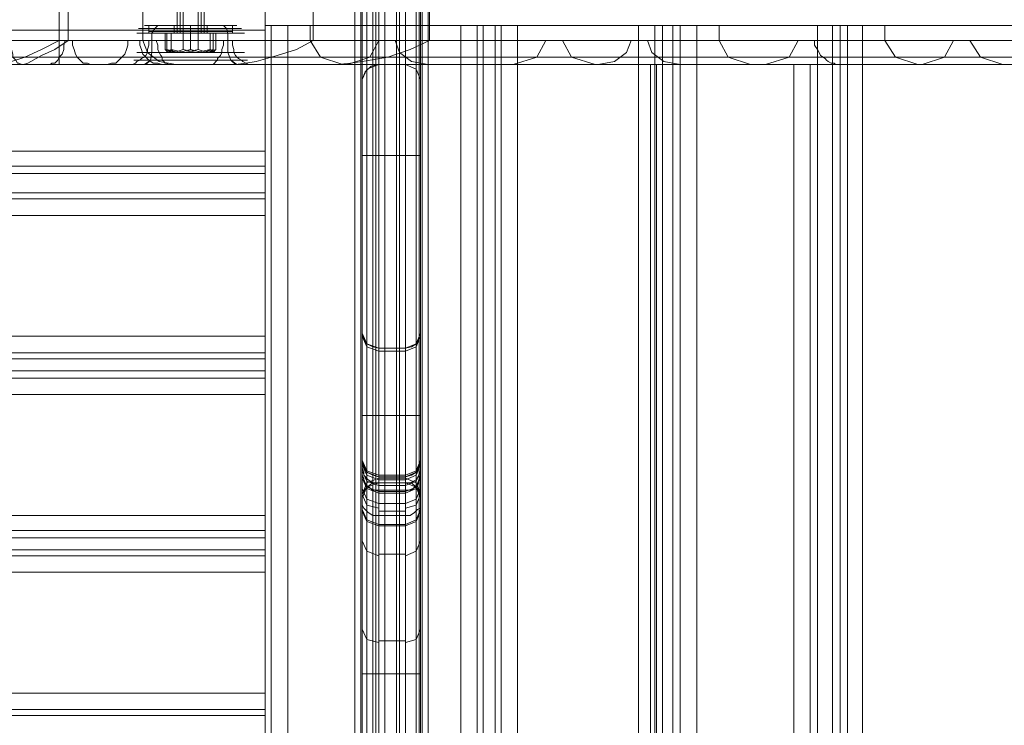
# Model space of a CAD drawing. Units: millimetres. Extents: x -3978 to 3772, y -2439 to 1541.
# Drawn here: x 855 to 1112, y -260 to -77 of the extents above; entities that cross this region are included whole.
import ezdxf

# ---------------------------------------------------------------- set-up
doc = ezdxf.new("R2010")
doc.units = ezdxf.units.MM
doc.header["$MEASUREMENT"] = 0

# ---------------------------------------------------------------- blocks, each defined once
blk = doc.blocks.new('WMF0')
at = {"color": 254, "lineweight": 0}
for points in [[(3830.09, -2340.34), (3830.09, -2465.91)], [(3830.09, -2340.34), (3833.59, -2340.34), (3833.59, -2465.91)], [(3828.53, -2340.92), (3828.53, -2465.52)], [(3834.95, -2340.92), (3834.95, -2465.52)], [(3827.94, -2464.55), (3827.94, -2342.28)], [(3835.54, -2342.28), (3835.54, -2464.55)], [(3827.94, -2382), (3827.94, -2409.06)], [(3835.54, -2409.06), (3835.54, -2382)], [(3828.53, -2407.7), (3828.53, -2383.56)], [(3830.09, -2407.12), (3830.09, -2384.14)], [(3830.09, -2407.12), (3833.59, -2407.12), (3833.59, -2384.14)], [(3834.95, -2407.7), (3834.95, -2383.56)], [(3827.94, -2409.06), (3828.33, -2408.09), (3829.11, -2407.31), (3830.09, -2407.12)], [(3827.94, -2409.06), (3828.53, -2407.7), (3830.09, -2407.12)], [(3830.09, -2407.12), (3833.59, -2407.12)], [(3830.09, -2768.65), (3830.09, -2407.12)], [(3830.09, -2768.65), (3833.59, -2768.65), (3833.59, -2407.12)], [(3835.54, -2409.06), (3834.95, -2407.7), (3833.59, -2407.12)], [(3835.54, -2409.06), (3834.95, -2407.7), (3833.59, -2407.12)], [(3828.53, -2407.7), (3828.53, -2767.87)], [(3834.95, -2767.87), (3834.95, -2407.7)], [(3827.94, -2409.06), (3827.94, -2766.51)], [(3835.54, -2766.51), (3835.54, -2409.06)], [(3830.09, -2460.65), (3828.53, -2460.07), (3827.94, -2458.71)], [(3835.54, -2458.71), (3834.95, -2460.07), (3833.59, -2460.65)], [(3827.94, -2458.9), (3828.14, -2459.68), (3828.53, -2460.26), (3829.31, -2460.65), (3830.09, -2460.85)], [(3827.94, -2458.9), (3827.94, -2459.68)], [(3827.94, -2460.65), (3827.94, -2458.9)], [(3830.09, -2460.85), (3828.53, -2460.26), (3827.94, -2458.9)], [(3830.09, -2461.24), (3828.53, -2460.65), (3827.94, -2459.29)], [(3827.94, -2459.68), (3828.14, -2460.26), (3828.14, -2460.65), (3828.72, -2461.24), (3829.31, -2461.63), (3830.09, -2461.63)], [(3827.94, -2459.68), (3827.94, -2462.99), (3827.94, -2464.94), (3827.94, -2465.52), (3827.94, -2464.55)], [(3827.94, -2460.07), (3828.53, -2461.43), (3830.09, -2462.02)], [(3835.54, -2458.9), (3835.34, -2459.68), (3834.95, -2460.26), (3834.37, -2460.65), (3833.59, -2460.85)], [(3835.54, -2458.9), (3834.95, -2460.26), (3833.59, -2460.85)], [(3835.54, -2459.29), (3834.95, -2460.65), (3833.59, -2461.24)], [(3835.54, -2459.68), (3835.54, -2460.26), (3835.34, -2460.65), (3834.95, -2461.24), (3834.17, -2461.63), (3833.59, -2461.63)], [(3835.54, -2460.07), (3834.95, -2461.43), (3833.59, -2462.02)], [(3835.54, -2458.9), (3835.54, -2460.65)], [(3835.54, -2459.68), (3835.54, -2458.9)], [(3835.54, -2464.55), (3835.54, -2465.52), (3835.54, -2464.94), (3835.54, -2462.99), (3835.54, -2459.68)], [(3827.94, -2460.65), (3828.14, -2461.04), (3828.14, -2461.43), (3828.53, -2462.02), (3829.31, -2462.6), (3830.09, -2462.6)], [(3827.94, -2496.28), (3827.94, -2487.91), (3827.94, -2480.51), (3827.94, -2474.28), (3827.94, -2469.22), (3827.94, -2465.33), (3827.94, -2462.41), (3827.94, -2461.04), (3827.94, -2460.65)], [(3827.94, -2460.65), (3828.53, -2462.21), (3830.09, -2462.8)], [(3827.94, -2461.04), (3828.53, -2462.41), (3830.09, -2462.99)], [(3828.53, -2461.04), (3828.53, -2460.26)], [(3828.53, -2462.02), (3828.53, -2462.21), (3828.53, -2460.26)], [(3828.53, -2461.04), (3828.53, -2464.55), (3828.53, -2466.49), (3828.53, -2466.69), (3828.53, -2465.52)], [(3830.09, -2460.65), (3833.59, -2460.65)], [(3830.09, -2461.63), (3830.09, -2460.85)], [(3830.09, -2460.85), (3830.09, -2462.8), (3830.09, -2462.6)], [(3830.09, -2460.85), (3833.59, -2460.85)], [(3830.09, -2460.85), (3833.59, -2460.85)], [(3830.09, -2460.85), (3833.59, -2460.85)], [(3830.09, -2461.24), (3833.59, -2461.24)], [(3835.54, -2460.65), (3835.34, -2461.43), (3834.95, -2462.02), (3834.37, -2462.6), (3833.59, -2462.6)], [(3835.54, -2460.65), (3834.95, -2462.21), (3833.59, -2462.8)], [(3833.59, -2460.85), (3833.59, -2461.63)], [(3833.59, -2462.6), (3833.59, -2462.8), (3833.59, -2460.85)], [(3835.54, -2461.04), (3834.95, -2462.41), (3833.59, -2462.99)], [(3834.95, -2460.26), (3834.95, -2462.21), (3834.95, -2462.02)], [(3834.95, -2461.04), (3834.95, -2460.26)], [(3834.95, -2465.52), (3834.95, -2466.69), (3834.95, -2466.49), (3834.95, -2464.55), (3834.95, -2461.04)], [(3835.54, -2460.65), (3835.54, -2461.04), (3835.54, -2462.41), (3835.54, -2465.33), (3835.54, -2469.22), (3835.54, -2474.28), (3835.54, -2480.51), (3835.54, -2487.91), (3835.54, -2496.28)], [(3830.09, -2464.35), (3828.53, -2463.77), (3827.94, -2462.41)], [(3828.53, -2462.02), (3828.53, -2462.41), (3828.53, -2463.96), (3828.53, -2466.69), (3828.53, -2470.58), (3828.53, -2475.65), (3828.53, -2481.88), (3828.53, -2489.08), (3828.53, -2497.45)], [(3830.09, -2465.91), (3830.09, -2467.27), (3830.09, -2467.08), (3830.09, -2465.13), (3830.09, -2461.63)], [(3830.09, -2461.63), (3833.59, -2461.63)], [(3830.09, -2462.02), (3833.59, -2462.02)], [(3830.09, -2462.6), (3830.09, -2462.99), (3830.09, -2464.55), (3830.09, -2467.27), (3830.09, -2471.17), (3830.09, -2476.23), (3830.09, -2482.26), (3830.09, -2489.66), (3830.09, -2497.84)], [(3830.09, -2462.6), (3833.59, -2462.6)], [(3833.59, -2461.63), (3833.59, -2465.13), (3833.59, -2467.08), (3833.59, -2467.27), (3833.59, -2465.91)], [(3835.54, -2462.41), (3834.95, -2463.77), (3833.59, -2464.35)], [(3833.59, -2497.84), (3833.59, -2489.66), (3833.59, -2482.26), (3833.59, -2476.23), (3833.59, -2471.17), (3833.59, -2467.27), (3833.59, -2464.55), (3833.59, -2462.99), (3833.59, -2462.6)], [(3834.95, -2462.02), (3834.95, -2462.41), (3834.95, -2463.96), (3834.95, -2466.69), (3834.95, -2470.58), (3834.95, -2475.65), (3834.95, -2481.88), (3834.95, -2489.08), (3834.95, -2497.45)], [(3827.94, -2463.19), (3828.53, -2464.55), (3830.09, -2464.94)], [(3830.09, -2462.8), (3833.59, -2462.8)], [(3830.09, -2462.99), (3833.59, -2462.99)], [(3835.54, -2463.19), (3834.95, -2464.55), (3833.59, -2464.94)], [(3827.94, -2464.55), (3828.14, -2464.94), (3828.33, -2465.13), (3828.72, -2465.52), (3829.31, -2465.91), (3830.09, -2465.91)], [(3827.94, -2465.13), (3828.53, -2466.49), (3830.09, -2467.08)], [(3830.09, -2464.35), (3833.59, -2464.35)], [(3835.54, -2464.55), (3835.54, -2464.94), (3835.15, -2465.13), (3834.76, -2465.52), (3834.17, -2465.91), (3833.59, -2465.91)], [(3835.54, -2465.13), (3834.95, -2466.49), (3833.59, -2467.08)], [(3827.94, -2465.33), (3828.53, -2466.69), (3830.09, -2467.27)], [(3830.09, -2465.33), (3833.59, -2465.33)], [(3830.09, -2465.91), (3833.59, -2465.91)], [(3835.54, -2465.33), (3834.95, -2466.69), (3833.59, -2467.27)], [(3830.09, -2467.08), (3833.59, -2467.08)], [(3830.09, -2467.27), (3833.59, -2467.27)], [(3830.09, -2471.17), (3828.53, -2470.58), (3827.94, -2469.22)], [(3835.54, -2469.22), (3834.95, -2470.58), (3833.59, -2471.17)], [(3830.09, -2470.97), (3833.59, -2470.97)], [(3830.09, -2482.46), (3828.53, -2482.07), (3827.94, -2480.71)], [(3835.54, -2480.71), (3834.95, -2482.07), (3833.59, -2482.46)], [(3830.09, -2482.26), (3833.59, -2482.26)]]:
    blk.add_lwpolyline(points, dxfattribs=at)
at = {"color": 2, "lineweight": 0}
for points in [[(3827.94, -2342.28), (3827.94, -2833.29)], [(3828.53, -2833.29), (3828.53, -2342.28)], [(3830.09, -2833.29), (3830.09, -2342.28)], [(3833.59, -2342.28), (3833.59, -2833.29)], [(3834.95, -2833.29), (3834.95, -2342.28)], [(3835.54, -2833.29), (3835.54, -2342.28)], [(3828.53, -2394.66), (3828.53, -2394.27), (3828.53, -2395.04), (3828.53, -2396.99), (3828.53, -2399.91), (3828.53, -2403.81), (3828.53, -2408.48), (3828.53, -2413.73), (3828.53, -2418.99), (3828.53, -2424.44), (3828.53, -2429.7), (3828.53, -2434.37), (3828.53, -2438.27), (3828.53, -2441.19), (3828.53, -2443.13), (3828.53, -2443.91), (3828.53, -2443.52)], [(3830.09, -2394.07), (3830.09, -2393.68), (3830.09, -2394.46), (3830.09, -2396.41), (3830.09, -2399.52), (3830.09, -2403.42), (3830.09, -2408.28), (3830.09, -2413.54), (3830.09, -2418.99), (3830.09, -2424.64), (3830.09, -2429.89), (3830.09, -2434.57), (3830.09, -2438.65), (3830.09, -2441.77), (3830.09, -2443.72), (3830.09, -2444.5), (3830.09, -2444.11)], [(3833.59, -2444.11), (3833.59, -2444.5), (3833.59, -2443.72), (3833.59, -2441.77), (3833.59, -2438.65), (3833.59, -2434.57), (3833.59, -2429.89), (3833.59, -2424.64), (3833.59, -2418.99), (3833.59, -2413.54), (3833.59, -2408.28), (3833.59, -2403.42), (3833.59, -2399.52), (3833.59, -2396.41), (3833.59, -2394.46), (3833.59, -2393.68), (3833.59, -2394.07)], [(3834.95, -2394.66), (3834.95, -2394.27), (3834.95, -2395.04), (3834.95, -2396.99), (3834.95, -2399.91), (3834.95, -2403.81), (3834.95, -2408.48), (3834.95, -2413.73), (3834.95, -2418.99), (3834.95, -2424.44), (3834.95, -2429.7), (3834.95, -2434.37), (3834.95, -2438.27), (3834.95, -2441.19), (3834.95, -2443.13), (3834.95, -2443.91), (3834.95, -2443.52)], [(3827.94, -2442.16), (3827.94, -2442.55), (3827.94, -2441.77), (3827.94, -2440.02), (3827.94, -2437.1), (3827.94, -2433.4), (3827.94, -2429.11), (3827.94, -2424.25), (3827.94, -2418.99), (3827.94, -2413.93), (3827.94, -2409.06), (3827.94, -2404.58), (3827.94, -2400.89), (3827.94, -2398.16), (3827.94, -2396.41), (3827.94, -2395.63), (3827.94, -2396.02)], [(3835.54, -2396.02), (3835.54, -2395.63), (3835.54, -2396.41), (3835.54, -2398.16), (3835.54, -2400.89), (3835.54, -2404.58), (3835.54, -2409.06), (3835.54, -2413.93), (3835.54, -2418.99), (3835.54, -2424.25), (3835.54, -2429.11), (3835.54, -2433.4), (3835.54, -2437.1), (3835.54, -2440.02), (3835.54, -2441.77), (3835.54, -2442.55), (3835.54, -2442.16)], [(3830.09, -2418.99), (3828.53, -2418.99), (3827.94, -2418.99)], [(3830.09, -2418.99), (3833.59, -2418.99)], [(3835.54, -2418.99), (3834.95, -2418.99), (3833.59, -2418.99)], [(3827.94, -2442.16), (3828.14, -2442.94), (3828.53, -2443.52), (3829.31, -2443.91), (3830.09, -2444.11)], [(3827.94, -2463.57), (3827.94, -2463.19), (3827.94, -2461.63), (3827.94, -2459.29), (3827.94, -2456.18), (3827.94, -2452.87), (3827.94, -2449.36), (3827.94, -2446.44), (3827.94, -2444.11), (3827.94, -2442.55), (3827.94, -2442.16)], [(3827.94, -2442.16), (3828.53, -2443.52), (3830.09, -2444.11)], [(3830.09, -2444.5), (3828.53, -2443.91), (3827.94, -2442.55)], [(3835.54, -2442.16), (3835.54, -2442.55), (3835.34, -2442.94), (3834.95, -2443.52), (3834.37, -2443.91), (3833.59, -2444.11)], [(3835.54, -2442.16), (3834.95, -2443.52), (3833.59, -2444.11)], [(3835.54, -2442.55), (3834.95, -2443.91), (3833.59, -2444.5)], [(3835.54, -2442.16), (3835.54, -2442.55), (3835.54, -2444.11), (3835.54, -2446.44), (3835.54, -2449.36), (3835.54, -2452.87), (3835.54, -2456.18), (3835.54, -2459.29), (3835.54, -2461.63), (3835.54, -2463.19), (3835.54, -2463.57)], [(3828.53, -2462.21), (3828.53, -2461.43), (3828.53, -2459.49), (3828.53, -2456.37), (3828.53, -2452.87), (3828.53, -2449.17), (3828.53, -2446.25), (3828.53, -2444.11), (3828.53, -2443.52)], [(3830.09, -2444.11), (3830.09, -2444.69), (3830.09, -2446.64), (3830.09, -2449.56), (3830.09, -2452.87), (3830.09, -2456.18), (3830.09, -2459.1), (3830.09, -2460.85), (3830.09, -2461.63)], [(3830.09, -2444.11), (3833.59, -2444.11)], [(3830.09, -2444.11), (3833.59, -2444.11)], [(3830.09, -2444.5), (3833.59, -2444.5)], [(3833.59, -2461.63), (3833.59, -2460.85), (3833.59, -2459.1), (3833.59, -2456.18), (3833.59, -2452.87), (3833.59, -2449.56), (3833.59, -2446.64), (3833.59, -2444.69), (3833.59, -2444.11)], [(3834.95, -2443.52), (3834.95, -2444.11), (3834.95, -2446.25), (3834.95, -2449.17), (3834.95, -2452.87), (3834.95, -2456.37), (3834.95, -2459.49), (3834.95, -2461.43), (3834.95, -2462.21)], [(3827.94, -2452.87), (3828.53, -2452.87), (3830.09, -2452.87)], [(3830.09, -2452.87), (3833.59, -2452.87)], [(3835.54, -2452.87), (3834.95, -2452.87), (3833.59, -2452.87)], [(3830.09, -2461.04), (3828.53, -2461.63), (3827.94, -2463.19)], [(3830.09, -2461.63), (3830.09, -2461.04), (3830.09, -2462.02), (3830.09, -2463.96), (3830.09, -2466.88), (3830.09, -2470.97), (3830.09, -2475.65), (3830.09, -2481.1), (3830.09, -2486.55), (3830.09, -2492.19), (3830.09, -2497.45), (3830.09, -2502.12), (3830.09, -2506.21), (3830.09, -2509.13), (3830.09, -2511.27), (3830.09, -2512.05), (3830.09, -2511.47)], [(3830.09, -2461.04), (3833.59, -2461.04)], [(3833.59, -2511.47), (3833.59, -2512.05), (3833.59, -2511.27), (3833.59, -2509.13), (3833.59, -2506.21), (3833.59, -2502.12), (3833.59, -2497.45), (3833.59, -2492.19), (3833.59, -2486.55), (3833.59, -2481.1), (3833.59, -2475.65), (3833.59, -2470.97), (3833.59, -2466.88), (3833.59, -2463.96), (3833.59, -2462.02), (3833.59, -2461.04), (3833.59, -2461.63)], [(3835.54, -2463.19), (3834.95, -2461.63), (3833.59, -2461.04)], [(3827.94, -2463.57), (3828.14, -2463.19), (3828.14, -2462.8), (3828.53, -2462.21), (3829.31, -2461.63), (3830.09, -2461.63)], [(3827.94, -2463.57), (3828.53, -2462.21), (3830.09, -2461.63)], [(3828.53, -2462.21), (3828.53, -2461.63), (3828.53, -2462.41), (3828.53, -2464.35), (3828.53, -2467.47), (3828.53, -2471.36), (3828.53, -2476.03), (3828.53, -2481.1), (3828.53, -2486.55), (3828.53, -2492), (3828.53, -2497.06), (3828.53, -2501.73), (3828.53, -2505.63), (3828.53, -2508.74), (3828.53, -2510.69), (3828.53, -2511.47), (3828.53, -2510.88)], [(3830.09, -2461.63), (3833.59, -2461.63)], [(3830.09, -2461.63), (3833.59, -2461.63)], [(3835.54, -2463.57), (3835.34, -2462.8), (3834.95, -2462.21), (3834.37, -2461.63), (3833.59, -2461.63)], [(3835.54, -2463.57), (3834.95, -2462.21), (3833.59, -2461.63)], [(3834.95, -2462.21), (3834.95, -2461.63), (3834.95, -2462.41), (3834.95, -2464.35), (3834.95, -2467.47), (3834.95, -2471.36), (3834.95, -2476.03), (3834.95, -2481.1), (3834.95, -2486.55), (3834.95, -2492), (3834.95, -2497.06), (3834.95, -2501.73), (3834.95, -2505.63), (3834.95, -2508.74), (3834.95, -2510.69), (3834.95, -2511.47), (3834.95, -2510.88)], [(3827.94, -2509.52), (3827.94, -2509.91), (3827.94, -2509.33), (3827.94, -2507.57), (3827.94, -2504.65), (3827.94, -2500.95), (3827.94, -2496.48), (3827.94, -2491.61), (3827.94, -2486.55), (3827.94, -2481.49), (3827.94, -2476.62), (3827.94, -2472.14), (3827.94, -2468.44), (3827.94, -2465.72), (3827.94, -2463.77), (3827.94, -2463.19), (3827.94, -2463.57)], [(3835.54, -2463.57), (3835.54, -2463.19), (3835.54, -2463.77), (3835.54, -2465.72), (3835.54, -2468.44), (3835.54, -2472.14), (3835.54, -2476.62), (3835.54, -2481.49), (3835.54, -2486.55), (3835.54, -2491.61), (3835.54, -2496.48), (3835.54, -2500.95), (3835.54, -2504.65), (3835.54, -2507.57), (3835.54, -2509.33), (3835.54, -2509.91), (3835.54, -2509.52)], [(3830.09, -2486.55), (3828.53, -2486.55), (3827.94, -2486.55)], [(3830.09, -2486.55), (3833.59, -2486.55)], [(3835.54, -2486.55), (3834.95, -2486.55), (3833.59, -2486.55)]]:
    blk.add_lwpolyline(points, dxfattribs=at)
at = {"color": 140, "lineweight": 0}
for points in [[(3827.94, -2831.73), (3826.97, -2831.73), (3826.97, -2343.84), (3827.94, -2343.84)], [(3827.75, -2343.84), (3827.75, -2831.73)], [(3827.94, -2831.73), (3827.94, -2343.84)], [(3827.94, -2343.84), (3827.94, -2831.73)], [(3828.53, -2831.73), (3828.53, -2343.84)], [(3829.31, -2831.73), (3829.31, -2343.84)], [(3829.7, -2831.73), (3829.7, -2343.84)], [(3830.09, -2343.84), (3830.09, -2831.73)], [(3830.09, -2831.73), (3830.09, -2343.84)], [(3830.86, -2831.73), (3830.86, -2343.84)], [(3832.42, -2343.84), (3835.34, -2343.84), (3835.34, -2831.73), (3832.42, -2831.73)], [(3832.42, -2831.73), (3832.42, -2343.84)], [(3832.81, -2831.73), (3835.73, -2831.73), (3835.73, -2343.84)], [(3832.81, -2831.73), (3832.81, -2343.84)], [(3835.34, -2831.73), (3835.34, -2343.84)], [(3836.51, -2831.73), (3836.51, -2343.84)]]:
    blk.add_lwpolyline(points, dxfattribs=at)
at = {"color": 251, "lineweight": 0}
for points in [[(3803.8, -2358.05), (3803.8, -2403.03)], [(3804.58, -2358.05), (3804.58, -2403.03)], [(3806.53, -2358.05), (3806.53, -2403.03)], [(3807.31, -2358.05), (3807.31, -2403.03)], [(3804.19, -2403.03), (3804.19, -2367.98)], [(3806.92, -2403.03), (3806.92, -2367.98)], [(3800.1, -2402.05), (3800.69, -2402.05), (3802.83, -2402.05), (3805.55, -2402.05), (3808.28, -2402.05), (3810.23, -2402.05), (3811.01, -2402.05)], [(3810.23, -2402.05), (3808.28, -2402.05), (3805.55, -2402.05), (3802.83, -2402.05), (3800.69, -2402.05), (3800.1, -2402.05)], [(3800.1, -2402.83), (3800.1, -2402.05)], [(3800.1, -2402.05), (3800.69, -2402.05), (3802.83, -2402.05), (3805.55, -2402.05), (3808.28, -2402.05), (3810.23, -2402.05), (3811.01, -2402.05)], [(3810.23, -2402.05), (3808.28, -2402.05), (3805.55, -2402.05), (3802.83, -2402.05), (3800.69, -2402.05), (3800.1, -2402.05)], [(3800.1, -2402.83), (3800.1, -2402.05)], [(3807.7, -2402.05), (3807.11, -2402.05), (3805.55, -2402.05), (3804, -2402.05), (3803.41, -2402.05)], [(3803.41, -2402.83), (3803.41, -2402.05)], [(3807.7, -2402.05), (3807.11, -2402.05), (3805.55, -2402.05), (3804, -2402.05), (3803.41, -2402.05)], [(3803.41, -2402.83), (3803.41, -2402.05)], [(3804, -2402.05), (3805.55, -2402.05), (3807.11, -2402.05), (3807.7, -2402.05)], [(3804, -2402.05), (3805.55, -2402.05), (3807.11, -2402.05), (3807.7, -2402.05)], [(3805.55, -2402.83), (3805.55, -2402.05)], [(3805.55, -2402.83), (3805.55, -2402.05)], [(3805.55, -2402.83), (3805.55, -2402.05)], [(3805.55, -2402.83), (3805.55, -2402.05)], [(3805.55, -2402.83), (3805.55, -2402.05)], [(3805.55, -2402.83), (3805.55, -2402.05)], [(3805.55, -2402.83), (3805.55, -2402.05)], [(3805.55, -2402.83), (3805.55, -2402.05)], [(3807.7, -2402.83), (3807.7, -2402.05)], [(3807.7, -2402.83), (3807.7, -2402.05)], [(3811.01, -2402.83), (3811.01, -2402.05)], [(3811.01, -2402.83), (3811.01, -2402.05)], [(3811.01, -2402.83), (3810.23, -2402.83), (3808.28, -2402.83), (3805.55, -2402.83), (3802.83, -2402.83), (3800.69, -2402.83), (3800.1, -2402.83)], [(3800.3, -2403.03), (3800.1, -2403.03), (3800.1, -2402.83)], [(3811.01, -2402.83), (3810.23, -2402.83), (3808.28, -2402.83), (3805.55, -2402.83), (3802.83, -2402.83), (3800.69, -2402.83), (3800.1, -2402.83)], [(3800.3, -2403.03), (3800.1, -2403.03), (3800.1, -2402.83)], [(3800.1, -2403.03), (3800.88, -2403.03), (3802.83, -2403.03), (3805.55, -2403.03), (3808.28, -2403.03), (3810.23, -2403.03), (3811.01, -2403.03)], [(3810.23, -2403.03), (3808.28, -2403.03), (3805.55, -2403.03), (3802.83, -2403.03), (3800.88, -2403.03), (3800.1, -2403.03)], [(3800.1, -2403.03), (3800.88, -2403.03), (3802.83, -2403.03), (3805.55, -2403.03), (3808.28, -2403.03), (3810.23, -2403.03), (3811.01, -2403.03)], [(3810.23, -2403.03), (3808.28, -2403.03), (3805.55, -2403.03), (3802.83, -2403.03), (3800.88, -2403.03), (3800.1, -2403.03)], [(3800.3, -2403.03), (3801.08, -2403.03), (3802.83, -2403.03), (3805.55, -2403.03), (3808.09, -2403.03), (3810.03, -2403.03), (3810.81, -2403.03)], [(3810.03, -2403.03), (3808.09, -2403.03), (3805.55, -2403.03), (3802.83, -2403.03), (3801.08, -2403.03), (3800.3, -2403.03)], [(3800.3, -2403.03), (3801.08, -2403.03), (3802.83, -2403.03), (3805.55, -2403.03), (3808.09, -2403.03), (3810.03, -2403.03), (3810.81, -2403.03)], [(3810.03, -2403.03), (3808.09, -2403.03), (3805.55, -2403.03), (3802.83, -2403.03), (3801.08, -2403.03), (3800.3, -2403.03)], [(3800.69, -2402.83), (3802.83, -2402.83), (3805.55, -2402.83), (3808.28, -2402.83), (3810.23, -2402.83), (3811.01, -2402.83)], [(3800.69, -2402.83), (3802.83, -2402.83), (3805.55, -2402.83), (3808.28, -2402.83), (3810.23, -2402.83), (3811.01, -2402.83)], [(3802.25, -2405.17), (3802.25, -2403.03), (3804.58, -2403.03)], [(3803.02, -2405.17), (3803.02, -2403.03), (3802.25, -2403.03)], [(3802.44, -2405.17), (3802.44, -2403.03), (3805.55, -2403.03)], [(3802.44, -2405.17), (3802.44, -2403.03)], [(3805.55, -2405.17), (3805.55, -2403.03), (3802.44, -2403.03)], [(3806.53, -2405.17), (3806.53, -2403.03), (3803.02, -2403.03)], [(3803.22, -2403.03), (3803.41, -2403.03), (3803.41, -2402.83)], [(3803.22, -2403.03), (3803.41, -2403.03), (3803.41, -2402.83)], [(3807.89, -2403.03), (3807.31, -2403.03), (3805.55, -2403.03), (3803.8, -2403.03), (3803.22, -2403.03)], [(3807.89, -2403.03), (3807.11, -2403.03), (3805.55, -2403.03), (3803.8, -2403.03), (3803.22, -2403.03)], [(3803.41, -2402.83), (3804, -2402.83), (3805.55, -2402.83), (3807.11, -2402.83), (3807.7, -2402.83)], [(3807.11, -2402.83), (3805.55, -2402.83), (3804, -2402.83), (3803.41, -2402.83)], [(3803.41, -2402.83), (3804, -2402.83), (3805.55, -2402.83), (3807.11, -2402.83), (3807.7, -2402.83)], [(3807.11, -2402.83), (3805.55, -2402.83), (3804, -2402.83), (3803.41, -2402.83)], [(3807.7, -2403.03), (3807.11, -2403.03), (3805.55, -2403.03), (3804, -2403.03), (3803.41, -2403.03)], [(3807.7, -2403.03), (3807.11, -2403.03), (3805.55, -2403.03), (3804, -2403.03), (3803.41, -2403.03)], [(3807.5, -2403.03), (3806.92, -2403.03), (3805.55, -2403.03), (3804.19, -2403.03), (3803.61, -2403.03)], [(3807.5, -2403.03), (3806.92, -2403.03), (3805.55, -2403.03), (3804.19, -2403.03), (3803.61, -2403.03)], [(3803.8, -2403.03), (3805.55, -2403.03), (3807.31, -2403.03), (3807.89, -2403.03)], [(3803.8, -2403.03), (3805.55, -2403.03), (3807.11, -2403.03), (3807.89, -2403.03)], [(3804, -2403.03), (3805.55, -2403.03), (3807.11, -2403.03), (3807.7, -2403.03)], [(3804, -2403.03), (3805.55, -2403.03), (3807.11, -2403.03), (3807.7, -2403.03)], [(3804.19, -2403.03), (3805.55, -2403.03), (3806.92, -2403.03), (3807.5, -2403.03)], [(3804.19, -2403.03), (3805.55, -2403.03), (3806.92, -2403.03), (3807.5, -2403.03)], [(3804.58, -2405.17), (3804.58, -2403.03), (3808.09, -2403.03)], [(3805.55, -2403.03), (3805.55, -2402.83)], [(3805.55, -2403.03), (3805.55, -2402.83)], [(3805.55, -2403.03), (3805.55, -2402.83)], [(3805.55, -2403.03), (3805.55, -2402.83)], [(3805.55, -2403.03), (3805.55, -2402.83)], [(3805.55, -2403.03), (3805.55, -2402.83)], [(3805.55, -2403.03), (3805.55, -2402.83)], [(3805.55, -2403.03), (3805.55, -2402.83)], [(3808.48, -2405.17), (3808.48, -2403.03), (3805.55, -2403.03)], [(3805.55, -2405.17), (3805.55, -2403.03), (3808.48, -2403.03)], [(3808.86, -2405.17), (3808.86, -2403.03), (3806.53, -2403.03)], [(3807.89, -2403.03), (3807.7, -2403.03), (3807.7, -2402.83)], [(3807.89, -2403.03), (3807.7, -2403.03), (3807.7, -2402.83)], [(3808.09, -2405.17), (3808.09, -2403.03), (3808.86, -2403.03)], [(3808.48, -2405.17), (3808.48, -2403.03)], [(3810.81, -2403.03), (3811.01, -2403.03), (3811.01, -2402.83)], [(3810.81, -2403.03), (3811.01, -2403.03), (3811.01, -2402.83)], [(3804.58, -2405.17), (3803.41, -2405.56), (3802.25, -2405.17)], [(3802.25, -2405.17), (3802.63, -2405.56), (3803.02, -2405.17)], [(3805.55, -2405.17), (3804, -2405.56), (3802.44, -2405.17)], [(3802.44, -2405.17), (3804, -2405.56), (3805.55, -2405.17)], [(3803.02, -2405.56), (3802.44, -2405.17)], [(3803.02, -2405.17), (3804.78, -2405.56), (3806.53, -2405.17)], [(3803.41, -2405.56), (3803.02, -2405.17)], [(3804.19, -2405.56), (3804, -2405.56)], [(3808.09, -2405.17), (3806.33, -2405.56), (3804.58, -2405.17)], [(3805.55, -2405.17), (3807.11, -2405.56), (3808.48, -2405.17)], [(3808.48, -2405.17), (3807.11, -2405.56), (3805.55, -2405.17)], [(3806.53, -2405.17), (3807.7, -2405.56), (3808.86, -2405.17)], [(3806.92, -2405.56), (3807.11, -2405.56)], [(3807.5, -2405.56), (3808.09, -2405.17)], [(3807.5, -2405.56), (3807.7, -2405.56)], [(3808.86, -2405.17), (3808.48, -2405.56), (3808.09, -2405.17)], [(3808.09, -2405.56), (3808.48, -2405.17)]]:
    blk.add_lwpolyline(points, dxfattribs=at)
at = {"color": 30, "lineweight": 0}
for points in [[(3788.42, -2385.31), (3788.42, -2407.12)], [(3804.19, -2385.31), (3804.19, -2402.05)], [(3806.92, -2385.31), (3806.92, -2402.05)], [(3815.29, -2385.31), (3815.29, -2402.05)], [(3804.19, -2385.89), (3804.19, -2402.05), (3804.19, -2388.23)], [(3806.92, -2385.89), (3806.92, -2402.05), (3806.92, -2388.23)], [(3799.32, -2388.23), (3799.32, -2404), (3788.42, -2404), (3788.42, -2388.23)], [(3788.42, -2388.23), (3788.42, -2404)], [(3789.59, -2404), (3789.59, -2388.23)], [(3815.29, -2402.05), (3815.29, -2388.23)], [(3821.52, -2404), (3821.52, -2388.23)], [(3821.52, -2388.23), (3821.52, -2404)], [(3836.7, -2404), (3836.7, -2388.23)], [(4495.72, -2388.23), (4495.72, -2404), (3836.7, -2404)], [(3836.7, -2388.23), (3836.7, -2404)], [(3815.29, -2402.64), (3815.29, -2401.08), (3815.29, -2399.91), (3815.29, -2399.52)], [(3815.29, -2399.52), (3815.29, -2399.91), (3815.29, -2401.08), (3815.29, -2402.64)], [(3799.52, -2402.05), (3799.91, -2402.05), (3801.27, -2402.05), (3803.22, -2402.05), (3805.55, -2402.05), (3807.89, -2402.05), (3809.84, -2402.05), (3811.01, -2402.05), (3811.59, -2402.05)], [(3811.01, -2402.05), (3809.84, -2402.05), (3807.89, -2402.05), (3805.55, -2402.05), (3803.22, -2402.05), (3801.27, -2402.05), (3799.91, -2402.05), (3799.52, -2402.05)], [(3799.52, -2402.05), (3799.91, -2402.05), (3801.27, -2402.05), (3803.22, -2402.05), (3805.55, -2402.05), (3807.89, -2402.05), (3809.84, -2402.05), (3811.01, -2402.05), (3811.59, -2402.05)], [(3811.01, -2402.05), (3809.84, -2402.05), (3807.89, -2402.05), (3805.55, -2402.05), (3803.22, -2402.05), (3801.27, -2402.05), (3799.91, -2402.05), (3799.52, -2402.05)], [(3801.27, -2402.05), (3800.88, -2402.44), (3800.49, -2403.03)], [(3801.27, -2402.05), (3800.88, -2402.44), (3800.49, -2403.03)], [(3801.27, -2402.05), (3800.88, -2402.44), (3800.49, -2403.03)], [(3801.27, -2402.05), (3800.88, -2402.44), (3800.49, -2403.03)], [(3803.61, -2402.05), (3804.19, -2402.05), (3805.55, -2402.05), (3806.92, -2402.05), (3807.5, -2402.05)], [(3806.92, -2402.05), (3805.55, -2402.05), (3804.19, -2402.05), (3803.61, -2402.05)], [(3803.61, -2402.05), (3804.19, -2402.05), (3805.55, -2402.05), (3806.92, -2402.05), (3807.5, -2402.05)], [(3806.92, -2402.05), (3805.55, -2402.05), (3804.19, -2402.05), (3803.61, -2402.05)], [(3809.84, -2402.05), (3810.23, -2402.44), (3810.42, -2403.03)], [(3809.84, -2402.05), (3810.23, -2402.44), (3810.42, -2403.03)], [(3809.84, -2402.05), (3810.23, -2402.44), (3810.42, -2403.03)], [(3809.84, -2402.05), (3810.23, -2402.44), (3810.42, -2403.03)], [(3815.29, -2402.05), (3815.68, -2402.05), (3816.85, -2402.05), (3818.21, -2402.05)], [(3815.29, -2402.05), (3815.29, -2773.52)], [(3815.29, -2402.05), (3815.29, -2773.52)], [(3818.21, -2402.05), (3816.85, -2402.05), (3815.68, -2402.05), (3815.29, -2402.05)], [(3815.29, -2402.05), (3821.13, -2402.05)], [(3887.32, -2402.05), (3815.29, -2402.05)], [(3818.21, -2402.05), (3818.21, -2773.52)], [(3840.79, -2402.05), (3818.21, -2402.05)], [(3840.79, -2773.52), (3840.79, -2402.05), (3818.21, -2402.05)], [(3818.21, -2402.05), (3818.21, -2773.52)], [(3821.13, -2402.05), (3821.13, -2404)], [(3887.32, -2405.17), (3887.32, -2402.05), (3821.13, -2402.05)], [(3840.79, -2402.05), (3840.79, -2773.52)], [(3843.71, -2402.05), (3843.32, -2402.05), (3842.35, -2402.05), (3840.79, -2402.05)], [(3840.79, -2402.05), (3842.35, -2402.05), (3843.32, -2402.05), (3843.71, -2402.05)], [(3842.93, -2402.05), (3842.93, -2773.52)], [(3842.93, -2402.05), (3842.93, -2773.52)], [(3843.71, -2402.05), (3843.71, -2773.52)], [(3845.27, -2402.05), (3843.71, -2402.05)], [(3845.27, -2773.52), (3845.27, -2402.05), (3843.71, -2402.05)], [(3843.71, -2773.52), (3843.71, -2402.05)], [(3845.27, -2402.05), (3845.27, -2773.52)], [(3848.19, -2402.05), (3846.83, -2402.05), (3845.66, -2402.05), (3845.27, -2402.05)], [(3845.27, -2402.05), (3845.66, -2402.05), (3846.83, -2402.05), (3848.19, -2402.05)], [(3846.05, -2402.05), (3846.05, -2773.52)], [(3846.05, -2402.05), (3846.05, -2773.52)], [(3848.19, -2402.05), (3848.19, -2773.52)], [(3863.96, -2402.05), (3848.19, -2402.05)], [(3863.96, -2773.52), (3863.96, -2402.05), (3848.19, -2402.05)], [(3848.19, -2773.52), (3848.19, -2402.05)], [(3863.96, -2402.05), (3863.96, -2773.52)], [(3867.08, -2402.05), (3866.69, -2402.05), (3865.52, -2402.05), (3863.96, -2402.05)], [(3863.96, -2402.05), (3865.52, -2402.05), (3866.69, -2402.05), (3867.08, -2402.05)], [(3866.1, -2402.05), (3866.1, -2773.52)], [(3866.1, -2402.05), (3866.1, -2773.52)], [(3867.08, -2402.05), (3867.08, -2773.52)], [(3868.44, -2402.05), (3867.08, -2402.05)], [(3868.44, -2773.52), (3868.44, -2402.05), (3867.08, -2402.05)], [(3867.08, -2773.52), (3867.08, -2402.05)], [(3868.44, -2402.05), (3868.44, -2773.52)], [(3871.55, -2402.05), (3870, -2402.05), (3868.83, -2402.05), (3868.44, -2402.05)], [(3868.44, -2402.05), (3868.83, -2402.05), (3870, -2402.05), (3871.55, -2402.05)], [(3869.41, -2402.05), (3869.41, -2773.52)], [(3869.41, -2402.05), (3869.41, -2773.52)], [(3871.55, -2402.05), (3871.55, -2773.52)], [(3887.32, -2402.05), (3871.55, -2402.05)], [(3887.32, -2773.52), (3887.32, -2402.05), (3871.55, -2402.05)], [(3871.55, -2773.52), (3871.55, -2402.05)], [(3896.08, -2402.05), (3874.47, -2402.05), (3874.47, -2404)], [(3962.28, -2402.05), (3874.47, -2402.05)], [(3887.32, -2773.52), (3887.32, -2402.05)], [(3890.24, -2402.05), (3889.85, -2402.05), (3888.69, -2402.05), (3887.32, -2402.05)], [(3887.32, -2402.05), (3888.69, -2402.05), (3889.85, -2402.05), (3890.24, -2402.05)], [(3890.24, -2402.05), (3889.85, -2402.05), (3888.69, -2402.05), (3887.32, -2402.05)], [(3890.24, -2402.05), (3889.85, -2402.05), (3888.69, -2402.05), (3887.32, -2402.05)], [(3887.32, -2407.12), (3887.32, -2402.05)], [(3889.27, -2406.92), (3889.27, -2402.05)], [(3889.27, -2402.05), (3889.27, -2407.12)], [(3890.24, -2773.52), (3890.24, -2402.05)], [(3890.24, -2773.52), (3890.24, -2402.05)], [(3890.24, -2402.05), (3890.63, -2402.05), (3891.8, -2402.05), (3893.16, -2402.05)], [(3890.24, -2402.05), (3890.24, -2773.52)], [(3890.24, -2402.05), (3890.24, -2773.52)], [(3893.16, -2402.05), (3891.8, -2402.05), (3890.63, -2402.05), (3890.24, -2402.05)], [(3890.24, -2407.12), (3890.24, -2402.05)], [(3890.24, -2407.12), (3890.24, -2402.05)], [(3893.16, -2402.05), (3893.16, -2773.52)], [(3915.75, -2402.05), (3893.16, -2402.05)], [(3915.75, -2773.52), (3915.75, -2402.05), (3893.16, -2402.05)], [(3893.16, -2402.05), (3893.16, -2773.52)], [(3896.08, -2404), (3896.08, -2402.05)], [(3962.28, -2405.17), (3962.28, -2402.05), (3896.08, -2402.05)], [(3815.29, -2418.41), (3815.29, -2402.64), (3345.9, -2402.64), (3345.9, -2418.41)], [(3798.55, -2403.03), (3799.13, -2403.03), (3800.49, -2403.03), (3802.83, -2403.03), (3805.55, -2403.03), (3808.28, -2403.03), (3810.42, -2403.03), (3811.98, -2403.03), (3812.56, -2403.03)], [(3811.98, -2403.03), (3810.42, -2403.03), (3808.28, -2403.03), (3805.55, -2403.03), (3802.83, -2403.03), (3800.49, -2403.03), (3799.13, -2403.03), (3798.55, -2403.03)], [(3812.17, -2402.44), (3811.78, -2402.44), (3810.23, -2402.44), (3808.09, -2402.44), (3805.55, -2402.44), (3803.02, -2402.44), (3800.88, -2402.44), (3799.32, -2402.44), (3798.74, -2402.44)], [(3812.17, -2402.44), (3811.78, -2402.44), (3810.23, -2402.44), (3808.09, -2402.44), (3805.55, -2402.44), (3803.02, -2402.44), (3800.88, -2402.44), (3799.32, -2402.44), (3798.74, -2402.44)], [(3799.32, -2402.44), (3800.88, -2402.44), (3803.02, -2402.44), (3805.55, -2402.44), (3808.09, -2402.44), (3810.23, -2402.44), (3811.78, -2402.44), (3812.17, -2402.44)], [(3799.32, -2402.44), (3800.88, -2402.44), (3803.02, -2402.44), (3805.55, -2402.44), (3808.09, -2402.44), (3810.23, -2402.44), (3811.78, -2402.44), (3812.17, -2402.44)], [(3800.49, -2403.03), (3800.49, -2405.56)], [(3800.49, -2403.03), (3800.49, -2405.56)], [(3800.49, -2403.03), (3800.49, -2404)], [(3810.42, -2403.03), (3810.42, -2405.56)], [(3810.42, -2403.03), (3810.42, -2405.56)], [(3810.42, -2403.03), (3810.42, -2404)], [(3788.42, -2404), (3786.09, -2405.17), (3783.94, -2406.14), (3782.19, -2406.73), (3781.41, -2406.92), (3780.63, -2407.12)], [(3782, -2404), (3782, -2404.58), (3782.19, -2405.17), (3782.39, -2405.75), (3782.39, -2406.14), (3782.78, -2406.53), (3782.97, -2406.92), (3783.17, -2406.92), (3783.56, -2407.12)], [(3789.59, -2404), (3787.84, -2405.17), (3786.09, -2405.95), (3784.72, -2406.73), (3784.33, -2406.92), (3783.75, -2407.12)], [(3787.25, -2407.12), (3787.45, -2406.92), (3787.84, -2406.92), (3788.23, -2406.53), (3788.42, -2406.14), (3788.81, -2405.75), (3789.01, -2405.17), (3789.01, -2404.58), (3789.2, -2404)], [(3789.2, -2404), (3800.1, -2404)], [(3789.2, -2404), (3790.17, -2404)], [(3789.59, -2404), (4399.35, -2404)], [(3790.17, -2404), (3801.08, -2404)], [(3790.17, -2404), (3790.17, -2404.58), (3790.37, -2405.17), (3790.56, -2405.75), (3790.76, -2406.14), (3791.15, -2406.53), (3791.54, -2406.92), (3792.12, -2406.92), (3792.51, -2407.12)], [(3794.65, -2407.12), (3795.24, -2406.92), (3795.82, -2406.92), (3796.21, -2406.53), (3796.6, -2406.14), (3796.99, -2405.75), (3797.18, -2405.17), (3797.38, -2404.58), (3797.38, -2404)], [(3797.38, -2404), (3798.94, -2404)], [(3862.99, -2404), (3797.38, -2404)], [(3798.94, -2404), (3798.94, -2404.58), (3799.13, -2405.17), (3799.32, -2405.75), (3799.71, -2406.14), (3800.1, -2406.53), (3800.69, -2406.92), (3801.27, -2406.92), (3801.86, -2407.12)], [(3865.13, -2404), (3798.94, -2404)], [(3799.32, -2404), (3799.91, -2405.56), (3801.47, -2406.73), (3803.61, -2407.12)], [(3800.1, -2404), (3800.1, -2404.58), (3799.91, -2405.17), (3799.91, -2405.56)], [(3801.08, -2404), (3800.1, -2404)], [(3801.47, -2405.56), (3801.27, -2405.17), (3801.27, -2404.58), (3801.08, -2404)], [(3809.64, -2405.56), (3809.64, -2405.17), (3809.84, -2404.58), (3809.84, -2404)], [(3809.84, -2404), (3811.01, -2404)], [(3809.84, -2404), (4409.86, -2404)], [(3811.01, -2404), (3811.01, -2404.58), (3811.2, -2405.17), (3811.2, -2405.56)], [(3811.01, -2404), (4410.84, -2404)], [(3811.4, -2407.12), (3812.76, -2406.92), (3814.12, -2406.73), (3816.85, -2405.95), (3819.38, -2405.17), (3821.52, -2404)], [(3874.47, -2404), (3821.13, -2404)], [(3825.41, -2407.12), (3822.49, -2406.14), (3821.13, -2404)], [(3821.52, -2404), (4431.09, -2404)], [(3824.63, -2407.12), (3826.39, -2406.92), (3827.94, -2406.73), (3831.25, -2406.14), (3834.17, -2405.17), (3836.7, -2404)], [(3826, -2407.12), (3828.92, -2406.14), (3830.09, -2404)], [(3832.23, -2404), (3832.81, -2405.56), (3834.37, -2406.73), (3836.51, -2407.12)], [(3851.89, -2404), (3850.72, -2406.14), (3847.61, -2407.12)], [(3854.03, -2404), (3851.89, -2404), (3905.04, -2404), (3907.18, -2404)], [(3858.32, -2407.12), (3855.2, -2406.14), (3854.03, -2404)], [(3854.03, -2404), (3907.18, -2404)], [(3858.7, -2407.12), (3860.85, -2406.73), (3862.4, -2405.56), (3862.99, -2404)], [(3862.99, -2404), (3865.13, -2404)], [(3865.13, -2404), (3865.71, -2405.56), (3867.27, -2406.73), (3869.41, -2407.12)], [(3874.47, -2404), (3875.64, -2406.14), (3878.56, -2407.12)], [(3884.79, -2404), (3883.62, -2406.14), (3880.51, -2407.12)], [(3886.93, -2404), (3884.79, -2404), (3937.94, -2404), (3940.08, -2404)], [(3886.93, -2404), (3940.08, -2404)], [(3887.32, -2405.17), (3886.93, -2404.58), (3886.93, -2404)], [(3896.08, -2404), (3949.43, -2404)], [(3900.37, -2407.12), (3897.45, -2406.14), (3896.08, -2404)], [(3900.95, -2407.12), (3903.87, -2406.14), (3905.04, -2404)], [(3907.18, -2404), (3908.54, -2406.14), (3911.46, -2407.12)], [(3781.02, -2406.14), (3828.92, -2406.14)], [(3782.39, -2406.14), (3833.59, -2406.14)], [(3783.75, -2406.14), (3800.69, -2406.14)], [(3785.89, -2406.14), (4404.41, -2406.14)], [(3788.42, -2406.14), (3799.52, -2406.14)], [(3790.76, -2406.14), (3801.86, -2406.14)], [(3796.6, -2406.14), (3861.82, -2406.14)], [(3799.91, -2405.56), (3799.71, -2405.95), (3799.52, -2406.14), (3799.13, -2406.34), (3798.94, -2406.53), (3798.55, -2406.73), (3798.35, -2406.92), (3797.96, -2407.12), (3797.57, -2407.12)], [(3798.55, -2405.56), (3799.13, -2405.56), (3800.49, -2405.56), (3802.83, -2405.56), (3805.55, -2405.56), (3808.28, -2405.56), (3810.42, -2405.56), (3811.98, -2405.56), (3812.56, -2405.56)], [(3811.98, -2405.56), (3810.42, -2405.56), (3808.28, -2405.56), (3805.55, -2405.56), (3802.83, -2405.56), (3800.49, -2405.56), (3799.13, -2405.56), (3798.55, -2405.56)], [(3809.64, -2405.56), (3807.11, -2405.56), (3804.19, -2405.56), (3801.66, -2405.56), (3799.71, -2405.56), (3798.74, -2405.56), (3799.91, -2405.56)], [(3799.52, -2407.12), (3800.3, -2406.53), (3800.49, -2405.56)], [(3799.52, -2407.12), (3800.3, -2406.53), (3800.49, -2405.56)], [(3799.71, -2407.12), (3800.3, -2406.53), (3800.49, -2405.56)], [(3799.71, -2406.14), (3866.3, -2406.14)], [(3801.47, -2405.56), (3804, -2405.56), (3806.72, -2405.56), (3809.45, -2405.56), (3811.4, -2405.56), (3812.37, -2405.56), (3811.2, -2405.56)], [(3802.83, -2407.12), (3802.63, -2407.12), (3802.44, -2406.92), (3802.25, -2406.92), (3802.05, -2406.73), (3801.86, -2406.53), (3801.86, -2406.14), (3801.66, -2405.95), (3801.47, -2405.56)], [(3808.28, -2407.12), (3808.48, -2407.12), (3808.67, -2406.92), (3808.86, -2406.73), (3809.06, -2406.53), (3809.06, -2406.34), (3809.25, -2406.14), (3809.45, -2405.95), (3809.64, -2405.56)], [(3809.25, -2406.14), (4409.28, -2406.14)], [(3811.4, -2407.12), (3810.81, -2406.53), (3810.42, -2405.56)], [(3811.59, -2407.12), (3810.81, -2406.53), (3810.42, -2405.56)], [(3811.59, -2407.12), (3810.81, -2406.53), (3810.42, -2405.56)], [(3811.2, -2405.56), (3811.4, -2405.95), (3811.59, -2406.14), (3811.78, -2406.34), (3812.17, -2406.53), (3812.37, -2406.73), (3812.76, -2406.92), (3813.15, -2407.12), (3813.54, -2407.12)], [(3811.59, -2406.14), (4411.42, -2406.14)], [(3816.46, -2406.14), (4434.98, -2406.14)], [(3822.49, -2406.14), (3875.64, -2406.14)], [(3830.67, -2406.14), (4494.36, -2406.14)], [(3850.72, -2406.14), (3903.87, -2406.14)], [(3855.2, -2406.14), (3908.54, -2406.14)], [(3883.62, -2406.14), (3936.77, -2406.14)], [(3889.85, -2407.12), (3889.66, -2407.12), (3889.47, -2406.92), (3889.08, -2406.92), (3888.69, -2406.73), (3888.49, -2406.53), (3888.3, -2406.34), (3887.71, -2405.95), (3887.52, -2405.56), (3887.32, -2405.17)], [(3888.1, -2406.14), (3941.45, -2406.14)], [(3897.45, -2406.14), (3950.6, -2406.14)], [(3803.61, -2407.12), (3826, -2407.12), (3780.25, -2407.12)], [(3803.61, -2407.12), (3780.63, -2407.12)], [(3783.75, -2407.12), (3782.97, -2407.12), (3783.36, -2407.12), (3784.72, -2407.12), (3787.25, -2407.12)], [(3783.56, -2407.12), (3788.42, -2407.12), (3794.65, -2407.12)], [(3783.56, -2407.12), (3797.77, -2407.12)], [(3783.75, -2407.12), (4409.48, -2407.12)], [(3787.25, -2407.12), (3797.57, -2407.12)], [(3792.51, -2407.12), (3802.83, -2407.12)], [(3792.51, -2407.12), (3796.79, -2407.12), (3801.47, -2407.12), (3806.53, -2407.12), (3811.4, -2407.12)], [(3794.65, -2407.12), (3808.86, -2407.12)], [(3808.86, -2407.12), (3805.55, -2407.12), (3802.25, -2407.12), (3799.52, -2407.12), (3797.77, -2407.12), (3796.99, -2407.12), (3797.77, -2407.12)], [(3797.57, -2407.12), (3796.99, -2407.12), (3797.77, -2407.12), (3799.52, -2407.12), (3802.05, -2407.12), (3805.17, -2407.12), (3808.28, -2407.12)], [(3797.77, -2407.12), (3798.16, -2407.12), (3798.55, -2407.12), (3799.13, -2407.12), (3799.71, -2407.12), (3800.3, -2407.12), (3800.88, -2407.12), (3801.66, -2407.12), (3802.25, -2407.12)], [(3809.06, -2406.53), (3805.94, -2406.53), (3802.83, -2406.53), (3800.3, -2406.53), (3798.55, -2406.53), (3798.16, -2406.53), (3798.94, -2406.53)], [(3801.86, -2407.12), (3809.45, -2407.12), (3817.24, -2407.12), (3824.63, -2407.12)], [(3869.41, -2407.12), (3801.86, -2407.12)], [(3802.05, -2406.53), (3804.97, -2406.53), (3808.09, -2406.53), (3810.81, -2406.53), (3812.56, -2406.53), (3812.95, -2406.53), (3812.17, -2406.53)], [(3802.25, -2407.12), (3805.55, -2407.12), (3808.67, -2407.12), (3811.59, -2407.12), (3813.34, -2407.12), (3814.12, -2407.12), (3813.34, -2407.12)], [(3836.51, -2407.12), (3802.25, -2407.12)], [(3813.54, -2407.12), (3813.93, -2407.12), (3813.34, -2407.12), (3811.59, -2407.12), (3808.86, -2407.12), (3805.94, -2407.12), (3802.83, -2407.12)], [(3808.28, -2407.12), (4407.14, -2407.12)], [(3813.34, -2407.12), (3812.37, -2407.12), (3811.4, -2407.12), (3810.03, -2407.12), (3808.86, -2407.12)], [(3811.4, -2407.12), (4436.93, -2407.12)], [(3836.51, -2407.12), (3858.7, -2407.12), (3813.34, -2407.12)], [(3813.54, -2407.12), (4412.59, -2407.12)], [(3824.63, -2407.12), (4491.44, -2407.12)], [(3865.52, -2407.12), (3865.91, -2407.12), (3867.08, -2407.12), (3868.44, -2407.12)], [(3865.52, -2407.12), (3865.52, -2768.46)], [(3865.52, -2407.12), (3865.52, -2768.46)], [(3868.44, -2407.12), (3867.08, -2407.12), (3865.91, -2407.12), (3865.52, -2407.12)], [(3868.44, -2407.12), (3884.21, -2407.12)], [(3868.44, -2407.12), (3868.44, -2768.46)], [(3868.44, -2407.12), (3868.44, -2768.46)], [(3884.21, -2407.12), (3868.44, -2407.12)], [(3869.41, -2407.12), (3887.32, -2407.12)], [(3884.21, -2768.46), (3884.21, -2407.12)], [(3887.32, -2407.12), (3886.93, -2407.12), (3885.77, -2407.12), (3884.21, -2407.12)], [(3884.21, -2407.12), (3885.77, -2407.12), (3886.93, -2407.12), (3887.32, -2407.12)], [(3884.21, -2768.46), (3884.21, -2407.12)], [(3887.32, -2768.46), (3887.32, -2407.12)], [(3887.32, -2768.46), (3887.32, -2407.12)], [(3890.24, -2407.12), (3889.85, -2407.12), (3888.69, -2407.12), (3887.32, -2407.12)], [(3889.85, -2407.12), (3890.24, -2407.12)], [(3944.37, -2407.12), (3889.85, -2407.12)], [(3815.29, -2418.41), (3345.9, -2418.41)], [(3815.29, -2421.33), (3815.29, -2420.94), (3815.29, -2419.77), (3815.29, -2418.41)], [(3815.29, -2418.41), (3815.29, -2419.77), (3815.29, -2420.94), (3815.29, -2421.33)], [(3815.29, -2420.35), (3345.9, -2420.35)], [(3815.29, -2420.35), (3345.9, -2420.35)], [(3815.29, -2421.33), (3345.9, -2421.33)], [(3815.29, -2421.33), (3345.9, -2421.33)], [(3815.29, -2423.86), (3345.9, -2423.86)], [(3815.29, -2423.86), (3345.9, -2423.86)], [(3815.29, -2426.78), (3815.29, -2425.22), (3815.29, -2424.25), (3815.29, -2423.86)], [(3815.29, -2423.86), (3815.29, -2424.25), (3815.29, -2425.22), (3815.29, -2426.78)], [(3815.29, -2424.64), (3345.9, -2424.64)], [(3815.29, -2424.64), (3345.9, -2424.64)], [(3815.29, -2426.78), (3345.9, -2426.78)], [(3815.29, -2426.78), (3815.29, -2442.55), (3345.9, -2442.55), (3345.9, -2426.78)], [(3815.29, -2445.47), (3815.29, -2445.08), (3815.29, -2444.11), (3815.29, -2442.55)], [(3815.29, -2442.55), (3815.29, -2444.11), (3815.29, -2445.08), (3815.29, -2445.47)], [(3815.29, -2444.69), (3345.9, -2444.69)], [(3815.29, -2444.69), (3345.9, -2444.69)], [(3815.29, -2447.03), (3815.29, -2445.47), (3345.9, -2445.47), (3345.9, -2447.03)], [(3345.9, -2445.47), (3815.29, -2445.47)], [(3815.29, -2445.47), (3815.29, -2447.03), (3345.9, -2447.03), (3345.9, -2445.47)], [(3345.9, -2447.03), (3815.29, -2447.03)], [(3815.29, -2450.14), (3815.29, -2448.58), (3815.29, -2447.42), (3815.29, -2447.03)], [(3815.29, -2447.03), (3815.29, -2447.42), (3815.29, -2448.58), (3815.29, -2450.14)], [(3815.29, -2448), (3345.9, -2448)], [(3815.29, -2448), (3345.9, -2448)], [(3815.29, -2468.83), (3815.29, -2468.44), (3815.29, -2467.27), (3815.29, -2465.91)], [(3815.29, -2465.91), (3815.29, -2467.27), (3815.29, -2468.44), (3815.29, -2468.83)], [(3815.29, -2467.86), (3345.9, -2467.86)], [(3815.29, -2467.86), (3345.9, -2467.86)], [(3815.29, -2470.39), (3815.29, -2468.83), (3345.9, -2468.83), (3345.9, -2470.39)], [(3345.9, -2468.83), (3815.29, -2468.83)], [(3815.29, -2468.83), (3815.29, -2470.39), (3345.9, -2470.39), (3345.9, -2468.83)], [(3345.9, -2470.39), (3815.29, -2470.39)], [(3815.29, -2471.17), (3345.9, -2471.17)], [(3815.29, -2471.17), (3345.9, -2471.17)], [(3815.29, -2473.31), (3815.29, -2471.75), (3815.29, -2470.78), (3815.29, -2470.39)], [(3815.29, -2470.39), (3815.29, -2470.78), (3815.29, -2471.75), (3815.29, -2473.31)], [(3815.29, -2489.08), (3815.29, -2473.31), (3345.9, -2473.31), (3345.9, -2489.08)], [(3815.29, -2489.08), (3345.9, -2489.08)], [(3815.29, -2492), (3815.29, -2491.61), (3815.29, -2490.64), (3815.29, -2489.08)], [(3815.29, -2489.08), (3815.29, -2490.64), (3815.29, -2491.61), (3815.29, -2492)], [(3815.29, -2491.22), (3345.9, -2491.22)], [(3815.29, -2491.22), (3345.9, -2491.22)], [(3815.29, -2492), (3345.9, -2492)], [(3815.29, -2492), (3345.9, -2492)]]:
    blk.add_lwpolyline(points, dxfattribs=at)
for points in [[(3789.59, -2388.23), (3789.59, -2404), (3789.59, -2388.23)], [(3816.07, -2402.05), (3816.07, -2773.52), (3816.07, -2402.05)], [(3889.27, -2402.05), (3889.27, -2773.52), (3889.27, -2402.05)], [(3891.22, -2402.05), (3891.22, -2773.52), (3891.22, -2402.05)], [(3815.29, -2402.64), (3815.29, -2418.41), (3345.9, -2418.41), (3345.9, -2402.64), (3815.29, -2402.64)], [(3798.55, -2403.03), (3799.13, -2403.03), (3800.49, -2403.03), (3802.83, -2403.03), (3805.55, -2403.03), (3808.28, -2403.03), (3810.42, -2403.03), (3811.98, -2403.03), (3812.56, -2403.03), (3811.98, -2403.03), (3810.42, -2403.03), (3808.28, -2403.03), (3805.55, -2403.03), (3802.83, -2403.03), (3800.49, -2403.03), (3799.13, -2403.03), (3798.55, -2403.03)], [(3830.09, -2404), (3832.23, -2404), (3782, -2404), (3781.41, -2404), (3830.09, -2404)], [(3812.95, -2406.53), (3812.37, -2406.53), (3810.81, -2406.53), (3808.48, -2406.53), (3805.55, -2406.53), (3802.63, -2406.53), (3800.3, -2406.53), (3798.74, -2406.53), (3798.16, -2406.53), (3798.74, -2406.53), (3800.3, -2406.53), (3802.63, -2406.53), (3805.55, -2406.53), (3808.48, -2406.53), (3810.81, -2406.53), (3812.37, -2406.53), (3812.95, -2406.53)], [(3900.95, -2407.12), (3847.61, -2407.12), (3825.41, -2407.12), (3878.56, -2407.12), (3900.95, -2407.12)], [(3933.85, -2407.12), (3880.51, -2407.12), (3858.32, -2407.12), (3911.46, -2407.12), (3933.85, -2407.12)], [(3866.3, -2407.12), (3866.3, -2768.46), (3866.3, -2407.12)], [(3886.35, -2407.12), (3886.35, -2768.46), (3886.35, -2407.12)], [(3900.37, -2407.12), (3953.52, -2407.12), (3975.91, -2407.12), (3922.56, -2407.12), (3900.37, -2407.12)], [(3815.29, -2442.55), (3815.29, -2426.78), (3345.9, -2426.78), (3345.9, -2442.55), (3815.29, -2442.55)], [(3815.29, -2465.91), (3815.29, -2450.14), (3345.9, -2450.14), (3345.9, -2465.91), (3815.29, -2465.91)], [(3815.29, -2450.14), (3815.29, -2465.91), (3345.9, -2465.91), (3345.9, -2450.14), (3815.29, -2450.14)], [(3815.29, -2473.31), (3815.29, -2489.08), (3345.9, -2489.08), (3345.9, -2473.31), (3815.29, -2473.31)]]:
    blk.add_lwpolyline(points, close=True, dxfattribs=at)
at = {"color": 251, "lineweight": 0}
for points in [[(3802.44, -2405.17), (3802.44, -2405.56), (3802.44, -2405.17)], [(3802.63, -2405.56), (3803.02, -2405.56), (3804.19, -2405.56), (3805.55, -2405.56), (3806.92, -2405.56), (3808.09, -2405.56), (3808.48, -2405.56), (3808.09, -2405.56), (3806.92, -2405.56), (3805.55, -2405.56), (3804.19, -2405.56), (3803.02, -2405.56), (3802.63, -2405.56)], [(3808.48, -2405.56), (3808.09, -2405.56), (3806.92, -2405.56), (3805.55, -2405.56), (3804.19, -2405.56), (3803.02, -2405.56), (3802.63, -2405.56), (3803.02, -2405.56), (3804.19, -2405.56), (3805.55, -2405.56), (3806.92, -2405.56), (3808.09, -2405.56), (3808.48, -2405.56)], [(3808.48, -2405.17), (3808.48, -2405.56), (3808.48, -2405.17)]]:
    blk.add_lwpolyline(points, close=True, dxfattribs=at)

msp = doc.modelspace()

# ---------------------------------------------------------------- block references
at = {"xscale": 1.995057399999951, "yscale": 1.995057400000007, "zscale": 1.9950574}
msp.add_blockref('WMF0', (-6692.35, 4713.77), dxfattribs=at)

doc.saveas('drawing.dxf')
